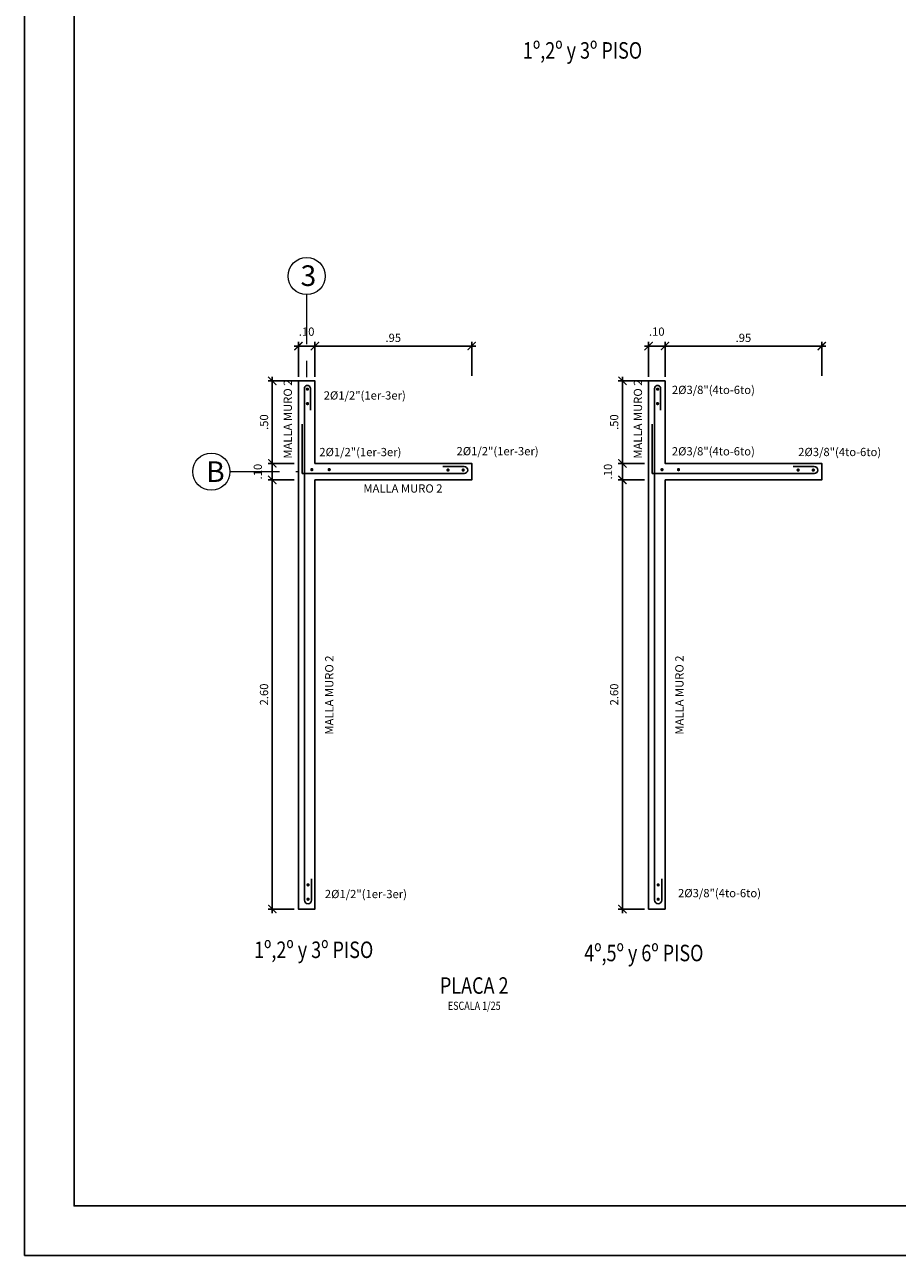
# Model space of a CAD drawing. Units: millimetres. Extents: x 704.6 to 725.6, y 92.5 to 156.5.
# Drawn here: x 704.6 to 709.9, y 141.5 to 148.9 of the extents above; entities that cross this region are included whole.
import ezdxf
from ezdxf.enums import TextEntityAlignment as Align

# ---------------------------------------------------------------- set-up
doc = ezdxf.new("R2010")
doc.units = ezdxf.units.MM
doc.header["$PDMODE"] = 35
doc.header["$PDSIZE"] = 0.1
doc.linetypes.add('ACAD_ISO10W100', pattern=[18, 12, -3, 0, -3])
doc.layers.add('circulo_ejes', color=251, linetype='Continuous', lineweight=5)
doc.layers.add('ejes', color=8, linetype='ACAD_ISO10W100', lineweight=5)
for name, color, linetype in [('COTAS', 4, 'Continuous'), ('FIERROS', 3, 'Continuous'), ('LETRAS', 6, 'Continuous'), ('LETRAS EJES', 3, 'Continuous'), ('PLACAS', 2, 'Continuous')]:
    doc.layers.add(name, color=color, linetype=linetype)
doc.styles.add('AA25', font='romand.shx', dxfattribs={"width": 0.8, "oblique": 15, "height": 0.05})
doc.styles.add('AAAA25', font='romand.shx', dxfattribs={"width": 0.8, "oblique": 15, "height": 0.1})
doc.dimstyles.new('25', dxfattribs={"dimtxt": 0.05, "dimasz": 0.05, "dimexe": 0.025, "dimexo": 0.025, "dimgap": 0.025, "dimtad": 1, "dimzin": 4, "dimdsep": 46, "dimtxsty": 'AA25', "dimblk1": 'ARCHTICK', "dimblk2": 'ARCHTICK', "dimsah": 1, "dimcen": 0.025, "dimdle": 0.025, "dimclrd": 256, "dimclre": 256, "dimclrt": 6, "dimadec": 0, "dimazin": 0, "dimtfac": 1, "dimtdec": 4, "dimtmove": 2, "dimatfit": 3, "dimldrblk": 'ARCHTICK', "dimfxl": 1, "dimtolj": 1, "dimtzin": 0, "dimarcsym": 0})

# ---------------------------------------------------------------- blocks, each defined once
blk = doc.blocks.new('_ArchTick')
at = {"color": 0, "linetype": 'ByBlock', "const_width": 0.15}
blk.add_lwpolyline([(-0.5, -0.5), (0.5, 0.5)], dxfattribs=at)
blk = doc.blocks.new('*D144')
at = {"layer": 'COTAS', "lineweight": -2, "transparency": 16777216}
for p, q in [((706.2521, 146.9695), (706.4021, 146.9695)), ((706.2771, 146.7838), (706.2771, 146.9945)), ((706.3771, 146.7838), (706.3771, 146.9945))]:
    blk.add_line(p, q, dxfattribs=at)
at = {"layer": 'Defpoints', "color": 0, "transparency": 16777216}
for p in [(706.3771, 146.9695), (706.2771, 146.7588), (706.3771, 146.7588)]:
    blk.add_point(p, dxfattribs=at)
at = {"layer": 'COTAS', "lineweight": -2, "transparency": 16777216, "xscale": 0.05, "yscale": 0.05, "zscale": 0.05, "rotation": 180}
blk.add_blockref('_ArchTick', (706.2771, 146.9695), dxfattribs=at)
at = {"layer": 'COTAS', "lineweight": -2, "transparency": 16777216, "xscale": 0.05, "yscale": 0.05, "zscale": 0.05}
blk.add_blockref('_ArchTick', (706.3771, 146.9695), dxfattribs=at)
at = {"layer": 'COTAS', "color": 6, "transparency": 16777216, "insert": (706.3271, 147.057), "char_height": 0.05, "attachment_point": 5, "style": 'AA25'}
blk.add_mtext('\\A1;.10', dxfattribs=at)
blk = doc.blocks.new('*D145')
at = {"layer": 'COTAS', "lineweight": -2, "transparency": 16777216}
for p, q in [((706.3521, 146.9695), (707.3521, 146.9695)), ((706.3771, 146.7838), (706.3771, 146.9945)), ((707.3271, 146.7896), (707.3271, 146.9945))]:
    blk.add_line(p, q, dxfattribs=at)
at = {"layer": 'Defpoints', "color": 0, "transparency": 16777216}
for p in [(707.3271, 146.9695), (706.3771, 146.7588), (707.3271, 146.7646)]:
    blk.add_point(p, dxfattribs=at)
at = {"layer": 'COTAS', "lineweight": -2, "transparency": 16777216, "xscale": 0.05, "yscale": 0.05, "zscale": 0.05, "rotation": 180}
blk.add_blockref('_ArchTick', (706.3771, 146.9695), dxfattribs=at)
at = {"layer": 'COTAS', "lineweight": -2, "transparency": 16777216, "xscale": 0.05, "yscale": 0.05, "zscale": 0.05}
blk.add_blockref('_ArchTick', (707.3271, 146.9695), dxfattribs=at)
at = {"layer": 'COTAS', "color": 6, "transparency": 16777216, "insert": (706.8521, 147.0195), "char_height": 0.05, "attachment_point": 5, "style": 'AA25'}
blk.add_mtext('\\A1;.95', dxfattribs=at)
blk = doc.blocks.new('*D146')
at = {"layer": 'COTAS', "lineweight": -2, "transparency": 16777216}
for p, q in [((706.2521, 146.1588), (706.0939, 146.1588)), ((706.1189, 143.5338), (706.1189, 146.1838)), ((706.2521, 143.5588), (706.0939, 143.5588))]:
    blk.add_line(p, q, dxfattribs=at)
at = {"layer": 'Defpoints', "color": 0, "transparency": 16777216}
for p in [(706.1189, 146.1588), (706.2771, 146.1588), (706.2771, 143.5588)]:
    blk.add_point(p, dxfattribs=at)
at = {"layer": 'COTAS', "lineweight": -2, "transparency": 16777216, "xscale": 0.05, "yscale": 0.05, "zscale": 0.05}
for p, rotation in [((706.1189, 146.1588), 90), ((706.1189, 143.5588), 270)]:
    blk.add_blockref('_ArchTick', p, dxfattribs=dict(at, rotation=rotation))
at = {"layer": 'COTAS', "color": 6, "transparency": 16777216, "insert": (706.0689, 144.8588), "char_height": 0.05, "attachment_point": 5, "rotation": 90, "style": 'AA25'}
blk.add_mtext('\\A1;2.60', dxfattribs=at)
blk = doc.blocks.new('*D147')
at = {"layer": 'COTAS', "lineweight": -2, "transparency": 16777216}
for p, q in [((706.2521, 146.2588), (706.0939, 146.2588)), ((706.1189, 146.1338), (706.1189, 146.2838)), ((706.2521, 146.1588), (706.0939, 146.1588))]:
    blk.add_line(p, q, dxfattribs=at)
at = {"layer": 'Defpoints', "color": 0, "transparency": 16777216}
for p in [(706.1189, 146.2588), (706.2771, 146.2588), (706.2771, 146.1588)]:
    blk.add_point(p, dxfattribs=at)
at = {"layer": 'COTAS', "lineweight": -2, "transparency": 16777216, "xscale": 0.05, "yscale": 0.05, "zscale": 0.05}
for p, rotation in [((706.1189, 146.2588), 90), ((706.1189, 146.1588), 270)]:
    blk.add_blockref('_ArchTick', p, dxfattribs=dict(at, rotation=rotation))
at = {"layer": 'COTAS', "color": 6, "transparency": 16777216, "insert": (706.0314, 146.2088), "char_height": 0.05, "attachment_point": 5, "rotation": 90, "style": 'AA25'}
blk.add_mtext('\\A1;.10', dxfattribs=at)
blk = doc.blocks.new('*D148')
at = {"layer": 'COTAS', "lineweight": -2, "transparency": 16777216}
for p, q in [((706.3521, 146.7588), (706.0939, 146.7588)), ((706.1189, 146.2338), (706.1189, 146.7838)), ((706.2521, 146.2588), (706.0939, 146.2588))]:
    blk.add_line(p, q, dxfattribs=at)
at = {"layer": 'Defpoints', "color": 0, "transparency": 16777216}
for p in [(706.1189, 146.7588), (706.3771, 146.7588), (706.2771, 146.2588)]:
    blk.add_point(p, dxfattribs=at)
at = {"layer": 'COTAS', "lineweight": -2, "transparency": 16777216, "xscale": 0.05, "yscale": 0.05, "zscale": 0.05}
for p, rotation in [((706.1189, 146.7588), 90), ((706.1189, 146.2588), 270)]:
    blk.add_blockref('_ArchTick', p, dxfattribs=dict(at, rotation=rotation))
at = {"layer": 'COTAS', "color": 6, "transparency": 16777216, "insert": (706.0689, 146.5088), "char_height": 0.05, "attachment_point": 5, "rotation": 90, "style": 'AA25'}
blk.add_mtext('\\A1;.50', dxfattribs=at)
blk = doc.blocks.new('*D151')
at = {"layer": 'COTAS', "lineweight": -2, "transparency": 16777216}
for p, q in [((708.3736, 146.9695), (708.5236, 146.9695)), ((708.3986, 146.7838), (708.3986, 146.9945)), ((708.4986, 146.7838), (708.4986, 146.9945))]:
    blk.add_line(p, q, dxfattribs=at)
at = {"layer": 'Defpoints', "color": 0, "transparency": 16777216}
for p in [(708.4986, 146.9695), (708.3986, 146.7588), (708.4986, 146.7588)]:
    blk.add_point(p, dxfattribs=at)
at = {"layer": 'COTAS', "lineweight": -2, "transparency": 16777216, "xscale": 0.05, "yscale": 0.05, "zscale": 0.05, "rotation": 180}
blk.add_blockref('_ArchTick', (708.3986, 146.9695), dxfattribs=at)
at = {"layer": 'COTAS', "lineweight": -2, "transparency": 16777216, "xscale": 0.05, "yscale": 0.05, "zscale": 0.05}
blk.add_blockref('_ArchTick', (708.4986, 146.9695), dxfattribs=at)
at = {"layer": 'COTAS', "color": 6, "transparency": 16777216, "insert": (708.4486, 147.057), "char_height": 0.05, "attachment_point": 5, "style": 'AA25'}
blk.add_mtext('\\A1;.10', dxfattribs=at)
blk = doc.blocks.new('*D152')
at = {"layer": 'COTAS', "lineweight": -2, "transparency": 16777216}
for p, q in [((708.4736, 146.9695), (709.4736, 146.9695)), ((708.4986, 146.7838), (708.4986, 146.9945)), ((709.4486, 146.7896), (709.4486, 146.9945))]:
    blk.add_line(p, q, dxfattribs=at)
at = {"layer": 'Defpoints', "color": 0, "transparency": 16777216}
for p in [(709.4486, 146.9695), (708.4986, 146.7588), (709.4486, 146.7646)]:
    blk.add_point(p, dxfattribs=at)
at = {"layer": 'COTAS', "lineweight": -2, "transparency": 16777216, "xscale": 0.05, "yscale": 0.05, "zscale": 0.05, "rotation": 180}
blk.add_blockref('_ArchTick', (708.4986, 146.9695), dxfattribs=at)
at = {"layer": 'COTAS', "lineweight": -2, "transparency": 16777216, "xscale": 0.05, "yscale": 0.05, "zscale": 0.05}
blk.add_blockref('_ArchTick', (709.4486, 146.9695), dxfattribs=at)
at = {"layer": 'COTAS', "color": 6, "transparency": 16777216, "insert": (708.9736, 147.0195), "char_height": 0.05, "attachment_point": 5, "style": 'AA25'}
blk.add_mtext('\\A1;.95', dxfattribs=at)
blk = doc.blocks.new('*D153')
at = {"layer": 'COTAS', "lineweight": -2, "transparency": 16777216}
for p, q in [((708.3736, 146.1588), (708.2155, 146.1588)), ((708.2405, 143.5338), (708.2405, 146.1838)), ((708.3736, 143.5588), (708.2155, 143.5588))]:
    blk.add_line(p, q, dxfattribs=at)
at = {"layer": 'Defpoints', "color": 0, "transparency": 16777216}
for p in [(708.2405, 146.1588), (708.3986, 146.1588), (708.3986, 143.5588)]:
    blk.add_point(p, dxfattribs=at)
at = {"layer": 'COTAS', "lineweight": -2, "transparency": 16777216, "xscale": 0.05, "yscale": 0.05, "zscale": 0.05}
for p, rotation in [((708.2405, 146.1588), 90), ((708.2405, 143.5588), 270)]:
    blk.add_blockref('_ArchTick', p, dxfattribs=dict(at, rotation=rotation))
at = {"layer": 'COTAS', "color": 6, "transparency": 16777216, "insert": (708.1905, 144.8588), "char_height": 0.05, "attachment_point": 5, "rotation": 90, "style": 'AA25'}
blk.add_mtext('\\A1;2.60', dxfattribs=at)
blk = doc.blocks.new('*D149')
at = {"layer": 'COTAS', "lineweight": -2, "transparency": 16777216}
for p, q in [((708.3736, 146.2588), (708.2155, 146.2588)), ((708.2405, 146.1338), (708.2405, 146.2838)), ((708.3736, 146.1588), (708.2155, 146.1588))]:
    blk.add_line(p, q, dxfattribs=at)
at = {"layer": 'Defpoints', "color": 0, "transparency": 16777216}
for p in [(708.2405, 146.2588), (708.3986, 146.2588), (708.3986, 146.1588)]:
    blk.add_point(p, dxfattribs=at)
at = {"layer": 'COTAS', "lineweight": -2, "transparency": 16777216, "xscale": 0.05, "yscale": 0.05, "zscale": 0.05}
for p, rotation in [((708.2405, 146.2588), 90), ((708.2405, 146.1588), 270)]:
    blk.add_blockref('_ArchTick', p, dxfattribs=dict(at, rotation=rotation))
at = {"layer": 'COTAS', "color": 6, "transparency": 16777216, "insert": (708.153, 146.2088), "char_height": 0.05, "attachment_point": 5, "rotation": 90, "style": 'AA25'}
blk.add_mtext('\\A1;.10', dxfattribs=at)
blk = doc.blocks.new('*D150')
at = {"layer": 'COTAS', "lineweight": -2, "transparency": 16777216}
for p, q in [((708.4736, 146.7588), (708.2155, 146.7588)), ((708.2405, 146.2338), (708.2405, 146.7838)), ((708.3736, 146.2588), (708.2155, 146.2588))]:
    blk.add_line(p, q, dxfattribs=at)
at = {"layer": 'Defpoints', "color": 0, "transparency": 16777216}
for p in [(708.2405, 146.7588), (708.4986, 146.7588), (708.3986, 146.2588)]:
    blk.add_point(p, dxfattribs=at)
at = {"layer": 'COTAS', "lineweight": -2, "transparency": 16777216, "xscale": 0.05, "yscale": 0.05, "zscale": 0.05}
for p, rotation in [((708.2405, 146.7588), 90), ((708.2405, 146.2588), 270)]:
    blk.add_blockref('_ArchTick', p, dxfattribs=dict(at, rotation=rotation))
at = {"layer": 'COTAS', "color": 6, "transparency": 16777216, "insert": (708.1905, 146.5088), "char_height": 0.05, "attachment_point": 5, "rotation": 90, "style": 'AA25'}
blk.add_mtext('\\A1;.50', dxfattribs=at)

msp = doc.modelspace()

# ---------------------------------------------------------------- linework, layer by layer
at = {"color": 1, "ltscale": 0.6}
msp.add_lwpolyline([(704.6182, 141.4606), (725.6182, 141.4606), (725.6182, 156.4606), (704.6182, 156.4606)], close=True, dxfattribs=at)
at = {"color": 2, "ltscale": 0.6}
msp.add_lwpolyline([(725.3182, 141.7606), (725.3182, 156.1606), (704.9182, 156.1606), (704.9182, 141.7606)], close=True, dxfattribs=at)
at = {"layer": 'circulo_ejes'}
for centre in [(706.3271, 147.3935), (705.7493, 146.2088)]:
    msp.add_circle(centre, 0.1125, dxfattribs=at)
at = {"layer": 'ejes', "ltscale": 0.025}
for p, q in [((706.3271, 147.281), (706.3271, 146.7588)), ((705.8618, 146.2088), (706.2771, 146.2088))]:
    msp.add_line(p, q, dxfattribs=at)
at = {"layer": 'FIERROS'}
for p, q in [((706.3143, 146.7125), (706.3143, 143.6123)), ((706.3497, 146.7136), (706.3497, 146.5813)), ((708.4358, 146.7125), (708.4358, 143.6123)), ((708.4713, 146.7136), (708.4713, 146.5813)), ((706.2999, 146.497), (706.2999, 146.197)), ((708.4214, 146.497), (708.4214, 146.197)), ((706.2999, 146.197), (707.0936, 146.197)), ((708.4214, 146.197), (709.2152, 146.197)), ((706.3568, 143.6123), (706.3568, 143.741)), ((708.4784, 143.6123), (708.4784, 143.741))]:
    msp.add_line(p, q, dxfattribs=at)
for points in [[(706.3143, 146.7125), (706.3143, 144.5088)], [(708.4358, 146.7125), (708.4358, 144.5088)]]:
    msp.add_lwpolyline(points, dxfattribs=at)
at = {"layer": 'FIERROS', "const_width": 0.01}
for points in [[(706.327, 146.7085, -1), (706.337, 146.7085, -1)], [(708.4485, 146.7085, -1), (708.4585, 146.7085, -1)], [(706.327, 146.6209, -1), (706.337, 146.6209, -1)], [(708.4485, 146.6209, -1), (708.4585, 146.6209, -1)], [(706.3586, 146.2159, 1), (706.3586, 146.2259, 1)], [(706.4638, 146.2159, 1), (706.4638, 146.2259, 1)], [(707.1835, 146.2133, 1), (707.1835, 146.2233, 1)], [(707.2755, 146.2133, 1), (707.2755, 146.2233, 1)], [(708.4802, 146.2159, 1), (708.4802, 146.2259, 1)], [(708.5804, 146.2159, 1), (708.5804, 146.2259, 1)], [(709.3051, 146.2133, 1), (709.3051, 146.2233, 1)], [(709.397, 146.2133, 1), (709.397, 146.2233, 1)], [(706.3305, 143.7053, 1), (706.3405, 143.7053, 1)], [(708.4521, 143.7053, 1), (708.4621, 143.7053, 1)], [(706.3305, 143.6184, 1), (706.3405, 143.6184, 1)], [(708.4521, 143.6184, 1), (708.4621, 143.6184, 1)]]:
    msp.add_lwpolyline(points, format="xyb", close=True, dxfattribs=at)
at = {"layer": 'FIERROS'}
for points in [[(706.4878, 146.197), (707.2816, 146.197, 1), (707.2816, 146.2396), (707.1528, 146.2396)], [(708.6094, 146.197), (709.4031, 146.197, 1), (709.4031, 146.2396), (709.2744, 146.2396)]]:
    msp.add_lwpolyline(points, format="xyb", dxfattribs=at)
for centre, radius, start, end in [((706.332, 146.7136), 0.0177, 0, 183.60294), ((708.4535, 146.7136), 0.0177, 0, 183.60294), ((706.3355, 143.6123), 0.0213, 180, 0), ((708.4571, 143.6123), 0.0213, 180, 0)]:
    msp.add_arc(centre, radius, start, end, dxfattribs=at)
at = {"layer": 'PLACAS'}
for points in [[(706.3771, 146.1588), (707.3271, 146.1588), (707.3271, 146.2588), (706.3771, 146.2588), (706.3771, 146.7588), (706.2771, 146.7588), (706.2771, 143.5588), (706.3771, 143.5588)], [(708.4986, 146.1588), (709.4486, 146.1588), (709.4486, 146.2588), (708.4986, 146.2588), (708.4986, 146.7588), (708.3986, 146.7588), (708.3986, 143.5588), (708.4986, 143.5588)]]:
    msp.add_lwpolyline(points, close=True, dxfattribs=at)

# ---------------------------------------------------------------- texts
at = {"layer": 'COTAS', "color": 6, "char_height": 0.05, "attachment_point": 5, "rotation": 90, "style": 'AA25'}
for insert in [(706.2193, 146.5272), (708.3409, 146.5272), (706.4707, 144.8553), (708.5922, 144.8553), (708.5922, 144.8553)]:
    msp.add_mtext('MALLA MURO 2', dxfattribs=dict(at, insert=insert))
at = {"layer": 'COTAS', "color": 6, "char_height": 0.05, "attachment_point": 5, "style": 'AA25'}
for s, insert in [('2%%C1/2"(1er-3er)', (706.6792, 146.664)), ('2%%C3/8"(4to-6to)', (708.7917, 146.6976)), ('2%%C1/2"(1er-3er)', (706.6524, 146.321)), ('2%%C1/2"(1er-3er)', (707.484, 146.3263)), ('2%%C3/8"(4to-6to)', (708.7915, 146.3256)), ('2%%C3/8"(4to-6to)', (709.5569, 146.3214)), ('MALLA MURO 2', (706.9107, 146.1004)), ('2%%C3/8"(4to-6to)', (708.8289, 143.6489)), ('2%%C1/2"(1er-3er)', (706.6862, 143.6433))]:
    msp.add_mtext(s, dxfattribs=dict(at, insert=insert))
at = {"layer": 'LETRAS', "color": 3, "style": 'AAAA25', "oblique": 15, "width": 0.8}
for s, p in [('1º,2º y 3º PISO', (707.9988, 148.7107)), ('1º,2º y 3º PISO', (706.3698, 143.262)), ('4º,5º y 6º PISO', (708.3703, 143.2425)), ('PLACA 2', (707.3426, 143.0453))]:
    msp.add_text(s, height=0.1, dxfattribs=at).set_placement(p, align=Align.CENTER)
at = {"layer": 'LETRAS', "style": 'AA25', "oblique": 15, "width": 0.8}
msp.add_text('ESCALA 1/25', height=0.05, dxfattribs=at).set_placement((707.3426, 142.9479), align=Align.CENTER)
at = {"layer": 'LETRAS EJES', "char_height": 0.125, "width": 0.16725, "attachment_point": 1}
for s, insert in [('{\\fArial|b0|i0|c0|p34;3}', (706.2904, 147.4585)), ('{\\fArial|b0|i0|c0|p34;B}', (705.7185, 146.2713))]:
    msp.add_mtext(s, dxfattribs=dict(at, insert=insert))

# ---------------------------------------------------------------- dimensions: what is measured, and where the dimension line sits
at = {"layer": 'COTAS'}
for base, p1, p2, picture, middle in [((706.3771, 146.9695), (706.2771, 146.7588), (706.3771, 146.7588), '*D144', (706.3271, 147.057)), ((707.3271, 146.9695), (706.3771, 146.7588), (707.3271, 146.7646), '*D145', (706.8521, 147.0195)), ((708.4986, 146.9695), (708.3986, 146.7588), (708.4986, 146.7588), '*D151', (708.4486, 147.057)), ((709.4486, 146.9695), (708.4986, 146.7588), (709.4486, 146.7646), '*D152', (708.9736, 147.0195))]:
    dim = msp.add_linear_dim(base=base, p1=p1, p2=p2, dimstyle='25', dxfattribs=at)
    dim.commit()
    dim.dimension.update_dxf_attribs({"geometry": picture, "text_midpoint": middle})
for base, p1, p2, picture, middle in [((706.1189, 146.7588), (706.2771, 146.2588), (706.3771, 146.7588), '*D148', (706.0689, 146.5088)), ((708.2405, 146.7588), (708.3986, 146.2588), (708.4986, 146.7588), '*D150', (708.1905, 146.5088)), ((706.1189, 146.2588), (706.2771, 146.1588), (706.2771, 146.2588), '*D147', (706.0314, 146.2088)), ((708.2405, 146.2588), (708.3986, 146.1588), (708.3986, 146.2588), '*D149', (708.153, 146.2088)), ((706.1189, 146.1588), (706.2771, 143.5588), (706.2771, 146.1588), '*D146', (706.0689, 144.8588)), ((708.2405, 146.1588), (708.3986, 143.5588), (708.3986, 146.1588), '*D153', (708.1905, 144.8588))]:
    dim = msp.add_linear_dim(base=base, p1=p1, p2=p2, angle=90, dimstyle='25', dxfattribs=at)
    dim.commit()
    dim.dimension.update_dxf_attribs({"geometry": picture, "text_midpoint": middle})

doc.saveas('drawing.dxf')
